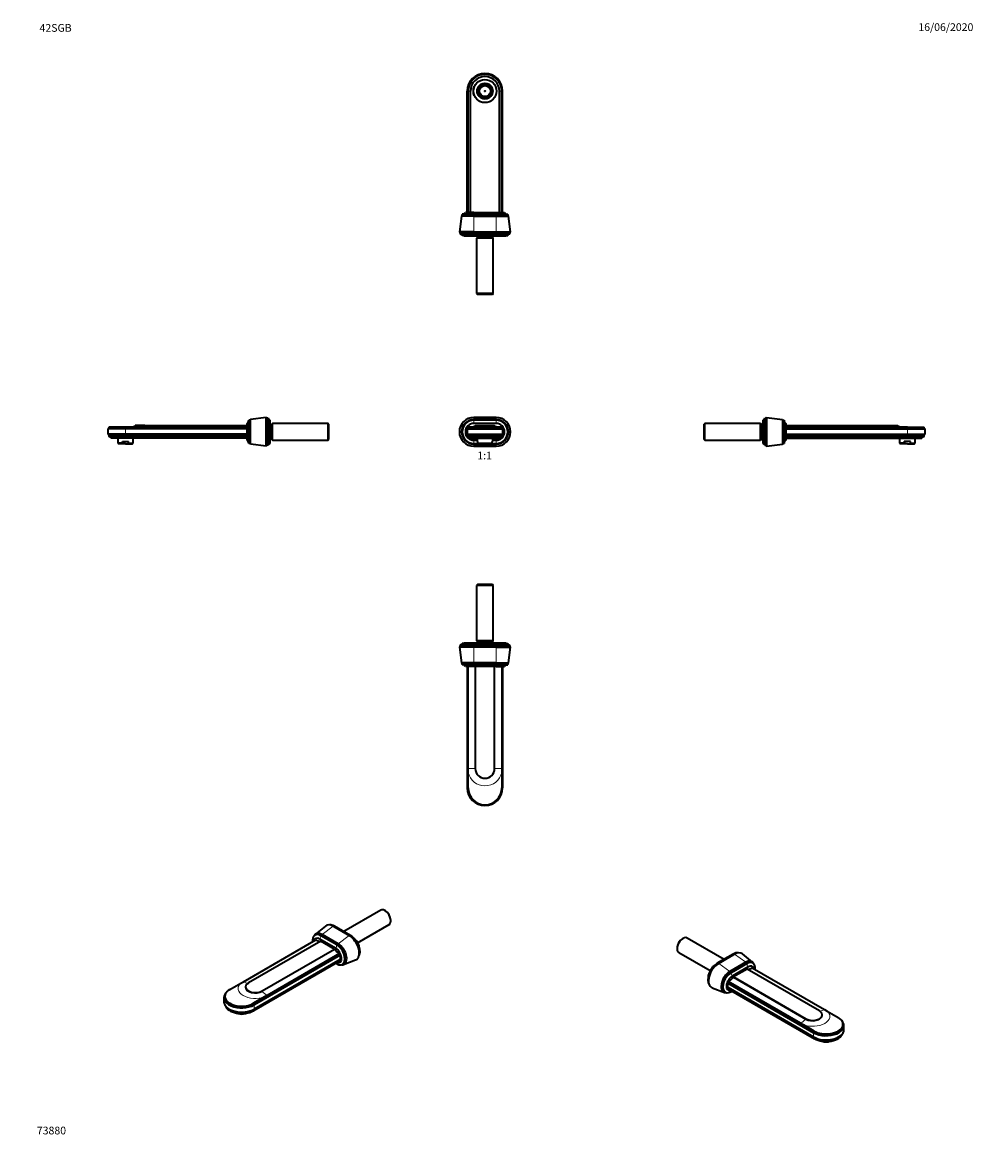
# Model space of a CAD drawing. Units: millimetres. Extents: x 0 to 1478, y 0 to 1758.
import ezdxf
from ezdxf import colors
from ezdxf.entities.mleader import LeaderData, LeaderLine
from ezdxf.enums import TextEntityAlignment as Align
from ezdxf.math import Vec2, Vec3

# ---------------------------------------------------------------- set-up
doc = ezdxf.new("R2010")
doc.units = ezdxf.units.MM
for name, color, linetype in [('DV1_Défaut', 7, 'Continuous'), ('DV2_Défaut', 7, 'Continuous'), ('DV3_Défaut', 7, 'Continuous'), ('DV4_Défaut', 7, 'Continuous'), ('DV5_Défaut', 7, 'Continuous'), ('DV6_Défaut', 7, 'Continuous'), ('DV7_Défaut', 7, 'Continuous'), ('Défaut', 7, 'Continuous')]:
    doc.layers.add(name, color=color, linetype=linetype)
doc.styles.add('SEACAD_ArialB', font='arialbd.ttf')

# ---------------------------------------------------------------- blocks, each defined once
blk = doc.blocks.new('_DOT')
at = {"color": 0}
blk.add_line((0, 0), (-1, 0), dxfattribs=at)
at = {"color": 0, "const_width": 0.333}
blk.add_lwpolyline([(-0.1665, 0, 1), (0.1665, 0, 1)], format="xyb", close=True, dxfattribs=at)
blk = doc.blocks.new('SE')
at = {"layer": 'DV1_Défaut', "color": 7, "linetype": 'Continuous', "lineweight": 18}
for p, q in [((701.2, 1144), (701.2, 1140.7)), ((736.2, 1144), (736.2, 1140.7)), ((701.2, 1140.7), (701.2, 1139.7)), ((701.2, 1139.2), (701.2, 1134.7)), ((736.2, 1139.2), (701.2, 1139.2)), ((736.2, 1140.7), (736.2, 1139.7)), ((736.2, 1139.2), (736.2, 1134.7)), ((701.2, 1104.3), (701.2, 1108.7)), ((736.2, 1104.3), (736.2, 1108.7)), ((701.2, 1104.3), (707.7, 1104.3)), ((701.2, 1102.7), (701.2, 1103.7)), ((701.2, 1099.4), (701.2, 1102.7)), ((729.7, 1104.3), (736.2, 1104.3)), ((736.2, 1102.7), (736.2, 1103.7)), ((736.2, 1099.4), (736.2, 1102.7))]:
    blk.add_line(p, q, dxfattribs=at)
at = {"layer": 'DV1_Défaut', "color": 7, "linetype": 'Continuous', "lineweight": 35}
for p, q in [((736.2, 1144), (701.2, 1144)), ((691.2, 1126.4), (692.6, 1127.5)), ((691.2, 1126.4), (691.2, 1118.3)), ((691.2, 1126.4), (746.2, 1126.4)), ((692.6, 1127.5), (692.6, 1128.7)), ((744.8, 1128.7), (692.6, 1128.7)), ((692.6, 1127.5), (744.8, 1127.5)), ((736.2, 1140.7), (701.2, 1140.7)), ((736.2, 1139.7), (701.2, 1139.7)), ((736.2, 1134.7), (701.2, 1134.7)), ((703.7, 1131.7), (733.7, 1131.7)), ((703.7, 1131.1), (703.7, 1131.7)), ((703.7, 1131.1), (733.7, 1131.1)), ((733.7, 1131.1), (733.7, 1131.7)), ((744.8, 1127.5), (744.8, 1128.7)), ((746.2, 1126.4), (744.8, 1127.5)), ((746.2, 1126.4), (746.2, 1118.3)), ((692.7, 1116.3), (691.2, 1118.3)), ((691.2, 1118.3), (746.2, 1118.3)), ((692.7, 1114.3), (692.7, 1116.3)), ((692.7, 1116.3), (744.7, 1116.3)), ((692.7, 1114.3), (744.7, 1114.3)), ((696.2, 1111.7), (741.2, 1111.7)), ((701.2, 1108.7), (706.7, 1108.7)), ((706.7, 1111.7), (706.7, 1106.9)), ((730.7, 1106.9), (730.7, 1111.7)), ((730.7, 1108.7), (736.2, 1108.7)), ((744.7, 1116.3), (746.2, 1118.3)), ((744.7, 1114.3), (744.7, 1116.3)), ((701.2, 1103.7), (707.7, 1103.7)), ((701.2, 1102.7), (736.2, 1102.7)), ((701.2, 1099.4), (736.2, 1099.4)), ((706.7, 1106.9), (707.7, 1106.9)), ((707.7, 1103.9), (707.7, 1106.9)), ((707.7, 1103.9), (729.7, 1103.9)), ((707.7, 1102.9), (707.7, 1103.9)), ((729.7, 1102.9), (707.7, 1102.9)), ((730.7, 1106.9), (729.7, 1106.9)), ((729.7, 1103.9), (729.7, 1106.9)), ((729.7, 1102.9), (729.7, 1103.9)), ((729.7, 1103.7), (736.2, 1103.7))]:
    blk.add_line(p, q, dxfattribs=at)
for centre, radius, start, end in [((701.2, 1121.7), 22.3, 90, 270), ((736.2, 1121.7), 22.3, 270, 90), ((701.2, 1121.7), 19, 90, 270), ((701.2, 1121.7), 18, 90, 270), ((701.2, 1121.7), 13, 90, 270), ((691.9, 1158.7), 30, 271.2559, 293.0739), ((745.4, 1158.7), 30, 246.9261, 268.7441), ((736.2, 1121.7), 19, 270, 90), ((736.2, 1121.7), 18, 270, 90), ((736.2, 1121.7), 13, 270, 90), ((692.4, 1110.4), 4, 20.3679, 86.418), ((744.9, 1110.4), 4, 93.582, 159.6321)]:
    blk.add_arc(centre, radius, start, end, dxfattribs=at)
at = {"layer": 'DV1_Défaut', "color": 7, "linetype": 'Continuous', "lineweight": 18}
for centre, start, end in [((701.2, 1121.7), 90, 270), ((736.2, 1121.7), 270, 90)]:
    blk.add_arc(centre, 17.4, start, end, dxfattribs=at)
blk = doc.blocks.new('SE1')
at = {"layer": 'DV2_Défaut', "color": 7, "linetype": 'Continuous', "lineweight": 35}
for p, q in [((707.7, 1651.4), (707.7, 1656.2)), ((708.8, 1653.1), (709.3, 1653.1)), ((709.3, 1653.1), (709.4, 1653.1)), ((712.5, 1658.6), (712.3, 1659.1)), ((712.6, 1658.5), (712.5, 1658.6)), ((712.9, 1659.6), (713.2, 1659.1)), ((713.2, 1659.1), (714, 1659.5)), ((713.2, 1659.1), (713.2, 1659.1)), ((714, 1659.5), (714.8, 1660)), ((714.7, 1660), (714.5, 1660.5)), ((714.8, 1660), (714.7, 1660)), ((715.2, 1660.8), (715.5, 1660.3)), ((715.5, 1660.2), (715.5, 1660.3)), ((721.9, 1660.3), (721.8, 1660.2)), ((721.9, 1660.3), (722.1, 1660.8)), ((722.9, 1660.4), (722.6, 1660)), ((722.6, 1660), (722.6, 1659.9)), ((722.6, 1659.9), (723.1, 1659.6)), ((723.1, 1659.6), (724.2, 1659.1)), ((724.2, 1659.1), (724.4, 1659.5)), ((724.2, 1659.1), (724.2, 1659.1)), ((724.7, 1658.5), (724.8, 1658.6)), ((725.1, 1659.1), (724.8, 1658.6)), ((728, 1653.1), (727.9, 1653.1)), ((728, 1653.1), (728.5, 1653.1)), ((729.7, 1651.4), (729.7, 1656.2)), ((691.2, 1462.4), (691.2, 1651.4)), ((692.7, 1462.4), (692.7, 1651.4)), ((696.2, 1462.4), (696.2, 1651.4)), ((707.7, 1651.4), (707.7, 1646.6)), ((709.2, 1652.3), (708.7, 1652.3)), ((708.7, 1650.5), (709.2, 1650.5)), ((709.3, 1649.7), (708.8, 1649.7)), ((709.3, 1652.3), (709.2, 1652.3)), ((709.2, 1650.5), (709.3, 1650.5)), ((709.3, 1651.4), (709.3, 1652.3)), ((709.3, 1650.5), (709.3, 1651.4)), ((709.3, 1649.7), (709.4, 1649.7)), ((712.3, 1643.7), (712.5, 1644.1)), ((712.6, 1644.2), (712.5, 1644.1)), ((713.2, 1643.6), (713, 1643.1)), ((713.3, 1643.7), (713.2, 1643.6)), ((714, 1643.2), (713.3, 1643.7)), ((714.8, 1642.8), (714, 1643.2)), ((714.6, 1642.3), (714.8, 1642.7)), ((714.8, 1642.7), (714.8, 1642.8)), ((715.5, 1642.4), (715.2, 1642)), ((715.5, 1642.4), (715.5, 1642.5)), ((721.8, 1642.5), (721.9, 1642.4)), ((722.1, 1642), (721.9, 1642.4)), ((722.5, 1642.7), (723.6, 1643.4)), ((722.5, 1642.7), (722.5, 1642.7)), ((722.5, 1642.7), (722.8, 1642.3)), ((723.6, 1643.4), (724, 1643.7)), ((724, 1643.7), (724.1, 1643.6)), ((724.4, 1643.2), (724.1, 1643.6)), ((724.7, 1644.2), (724.8, 1644.1)), ((724.8, 1644.1), (725.1, 1643.7)), ((728, 1649.7), (727.9, 1649.7)), ((728, 1652.3), (728.1, 1652.3)), ((728, 1651.4), (728, 1652.3)), ((728, 1650.5), (728, 1651.4)), ((728.1, 1650.5), (728, 1650.5)), ((728.5, 1649.7), (728, 1649.7)), ((728.6, 1652.3), (728.1, 1652.3)), ((728.1, 1650.5), (728.6, 1650.5)), ((729.7, 1651.4), (729.7, 1646.6)), ((741.2, 1462.4), (741.2, 1651.4)), ((744.7, 1462.4), (744.7, 1651.4)), ((746.2, 1462.4), (746.2, 1651.4)), ((701.2, 1459.9), (683.2, 1459.9)), ((683.2, 1459.9), (683.2, 1458.6)), ((701.2, 1462.4), (688.2, 1462.4)), ((701.2, 1462.4), (736.2, 1462.4)), ((701.2, 1459.9), (736.2, 1459.9)), ((736.2, 1462.4), (749.2, 1462.4)), ((736.2, 1459.9), (754.2, 1459.9)), ((754.2, 1458.6), (754.2, 1459.9)), ((682.2, 1457.1), (678.9, 1432.6)), ((683.2, 1458.3), (682.2, 1457.1)), ((701.2, 1457.1), (682.2, 1457.1)), ((701.2, 1458.6), (683.2, 1458.6)), ((701.2, 1458.3), (683.2, 1458.3)), ((689.6, 1458.6), (689.6, 1458.3)), ((701.2, 1458.6), (736.2, 1458.6)), ((701.2, 1458.3), (736.2, 1458.3)), ((701.2, 1457.1), (736.2, 1457.1)), ((736.2, 1458.6), (754.2, 1458.6)), ((736.2, 1458.3), (754.2, 1458.3)), ((736.2, 1457.1), (755.2, 1457.1)), ((747.7, 1458.3), (747.7, 1458.6)), ((755.2, 1457.1), (754.2, 1458.3)), ((758.5, 1432.6), (755.2, 1457.1)), ((701.2, 1432.6), (678.9, 1432.6)), ((678.9, 1432.6), (680.2, 1431.1)), ((701.2, 1431.1), (680.2, 1431.1)), ((680.2, 1431.1), (680.2, 1429.7)), ((701.2, 1431.1), (680.2, 1431.1)), ((701.2, 1429.7), (680.2, 1429.7)), ((701.2, 1427.1), (683.2, 1427.1)), ((686.2, 1426.6), (701.2, 1426.6)), ((701.2, 1432.6), (736.2, 1432.6)), ((736.2, 1431.1), (701.2, 1431.1)), ((701.2, 1431.1), (736.2, 1431.1)), ((736.2, 1429.7), (701.2, 1429.7)), ((736.2, 1427.1), (701.2, 1427.1)), ((701.2, 1426.6), (736.2, 1426.6)), ((708.2, 1425.4), (705.7, 1422.9)), ((708.2, 1426.6), (708.2, 1425.4)), ((729.2, 1425.4), (708.2, 1425.4)), ((729.2, 1425.4), (729.2, 1426.6)), ((731.7, 1422.9), (729.2, 1425.4)), ((736.2, 1432.6), (758.5, 1432.6)), ((736.2, 1431.1), (757.2, 1431.1)), ((736.2, 1431.1), (757.2, 1431.1)), ((736.2, 1429.7), (757.2, 1429.7)), ((736.2, 1427.1), (754.2, 1427.1)), ((736.2, 1426.6), (751.2, 1426.6)), ((757.2, 1431.1), (758.5, 1432.6)), ((757.2, 1429.7), (757.2, 1431.1)), ((731.7, 1422.9), (705.7, 1422.9)), ((705.7, 1422.9), (705.7, 1336.6)), ((731.7, 1336.6), (731.7, 1422.9)), ((731.7, 1336.6), (705.7, 1336.6)), ((705.7, 1336.6), (706.9, 1335.4)), ((730.5, 1335.4), (731.7, 1336.6)), ((730.5, 1335.4), (706.9, 1335.4))]:
    blk.add_line(p, q, dxfattribs=at)
at = {"layer": 'DV2_Défaut', "color": 7, "linetype": 'Continuous', "lineweight": 18}
for p, q in [((692.7, 1651.4), (691.2, 1651.4)), ((696.2, 1651.4), (692.7, 1651.4)), ((741.2, 1651.4), (744.7, 1651.4)), ((744.7, 1651.4), (746.2, 1651.4)), ((701.2, 1459.9), (701.2, 1462.4)), ((701.2, 1458.6), (701.2, 1459.9)), ((736.2, 1459.9), (736.2, 1462.4)), ((736.2, 1458.6), (736.2, 1459.9)), ((701.2, 1457.1), (701.2, 1458.3)), ((701.2, 1432.6), (701.2, 1457.1)), ((701.7, 1458.6), (701.7, 1458.3)), ((735.7, 1458.6), (735.7, 1458.3)), ((736.2, 1457.1), (736.2, 1458.3)), ((736.2, 1432.6), (736.2, 1457.1)), ((701.2, 1431.1), (701.2, 1432.6)), ((701.2, 1429.7), (701.2, 1431.1)), ((701.2, 1427.1), (701.2, 1429.7)), ((701.2, 1427.1), (701.2, 1426.6)), ((736.2, 1431.1), (736.2, 1432.6)), ((736.2, 1429.7), (736.2, 1431.1)), ((736.2, 1427.1), (736.2, 1429.7)), ((736.2, 1427.1), (736.2, 1426.6))]:
    blk.add_line(p, q, dxfattribs=at)
at = {"layer": 'DV2_Défaut', "color": 7, "linetype": 'Continuous', "lineweight": 35}
for radius in [18, 17.9, 12.2, 10.1, 9.38, 8.5, 0.469]:
    blk.add_circle((718.7, 1651.4), radius, dxfattribs=at)
for centre, radius, start, end in [((718.7, 1651.4), 27.5, 0, 180), ((718.7, 1651.4), 26, 0, 180), ((718.7, 1651.4), 22.5, 0, 180), ((718.7, 1651.4), 12, 156.4435, 203.5565), ((718.7, 1651.4), 12, 23.5565, 156.4435), ((718.7, 1651.4), 11, 0, 180), ((718.7, 1651.4), 10, 170.2122, 174.8364), ((718.7, 1651.4), 10, 129.7878, 170.2122), ((718.7, 1651.4), 9.5, 169.6915, 174.5638), ((718.7, 1651.4), 10, 125.0472, 129.7878), ((718.7, 1651.4), 9.5, 125.3202, 130.3085), ((718.7, 1651.4), 10, 114.7039, 125.0472), ((718.7, 1651.4), 10, 110.2122, 114.7039), ((718.7, 1651.4), 9.5, 109.6915, 114.4309), ((718.7, 1651.4), 10, 69.7878, 110.2122), ((718.7, 1651.4), 9.5, 65.2174, 70.3085), ((718.7, 1651.4), 10, 65.0449, 69.7878), ((718.7, 1651.4), 10, 54.712, 65.0449), ((718.7, 1651.4), 9.5, 49.6915, 54.3384), ((718.7, 1651.4), 10, 50.2122, 54.712), ((718.7, 1651.4), 10, 9.7878, 50.2122), ((718.7, 1651.4), 9.5, 5.4362, 10.3085), ((718.7, 1651.4), 10, 5.1636, 9.7878), ((718.7, 1651.4), 12, 336.4435, 23.5565), ((718.7, 1651.4), 11, 180, 0), ((718.7, 1651.4), 12, 203.5565, 336.4435), ((718.7, 1651.4), 10, 174.8364, 185.1636), ((718.7, 1651.4), 10, 185.1636, 189.7878), ((718.7, 1651.4), 10, 189.7878, 230.2122), ((718.7, 1651.4), 9.5, 185.4362, 190.3085), ((718.7, 1651.4), 10, 230.2122, 235.4494), ((718.7, 1651.4), 9.5, 229.6915, 235.2), ((718.7, 1651.4), 10, 235.4494, 245.777), ((718.7, 1651.4), 10, 245.777, 249.7878), ((718.7, 1651.4), 9.5, 246.0727, 250.3085), ((718.7, 1651.4), 10, 249.7878, 290.2122), ((718.7, 1651.4), 9.5, 289.6915, 294.0459), ((718.7, 1651.4), 10, 290.2122, 294.4418), ((718.7, 1651.4), 10, 294.4418, 304.7774), ((718.7, 1651.4), 9.5, 304.928, 310.3085), ((718.7, 1651.4), 10, 304.7774, 309.7878), ((718.7, 1651.4), 10, 309.7878, 350.2122), ((718.7, 1651.4), 9.5, 349.6915, 354.5638), ((718.7, 1651.4), 10, 350.2122, 354.8364), ((718.7, 1651.4), 10, 354.8364, 5.1636), ((683.7, 1465.1), 5.2, 270, 328.7193), ((753.6, 1465.1), 5.2, 211.2807, 270), ((677.3, 1423.3), 7, 32.6126, 65.5586), ((686.2, 1427.6), 1, 210, 270), ((751.2, 1427.6), 1, 270, 330), ((760.1, 1423.3), 7, 114.4414, 147.3874)]:
    blk.add_arc(centre, radius, start, end, dxfattribs=at)
blk = doc.blocks.new('SE2')
at = {"layer": 'DV3_Défaut', "color": 7, "linetype": 'Continuous', "lineweight": 35}
for p, q in [((706.9, 884.1), (705.7, 882.9)), ((731.7, 882.9), (705.7, 882.9)), ((705.7, 882.9), (705.7, 796.6)), ((730.5, 884.1), (706.9, 884.1)), ((731.7, 882.9), (730.5, 884.1)), ((731.7, 796.6), (731.7, 882.9)), ((701.2, 792.4), (683.2, 792.4)), ((701.2, 792.9), (686.2, 792.9)), ((736.2, 792.9), (701.2, 792.9)), ((736.2, 792.4), (701.2, 792.4)), ((731.7, 796.6), (705.7, 796.6)), ((705.7, 796.6), (708.2, 794.1)), ((729.2, 794.1), (708.2, 794.1)), ((708.2, 794.1), (708.2, 792.9)), ((729.2, 794.1), (731.7, 796.6)), ((729.2, 792.9), (729.2, 794.1)), ((751.2, 792.9), (736.2, 792.9)), ((736.2, 792.4), (754.2, 792.4)), ((680.2, 788.4), (678.9, 786.9)), ((701.2, 786.9), (678.9, 786.9)), ((678.9, 786.9), (682.2, 762.4)), ((701.2, 789.8), (680.2, 789.8)), ((680.2, 789.8), (680.2, 788.4)), ((701.2, 788.4), (680.2, 788.4)), ((701.2, 788.4), (680.2, 788.4)), ((736.2, 789.8), (701.2, 789.8)), ((701.2, 788.4), (736.2, 788.4)), ((736.2, 788.4), (701.2, 788.4)), ((736.2, 786.9), (701.2, 786.9)), ((736.2, 789.8), (757.2, 789.8)), ((736.2, 788.4), (757.2, 788.4)), ((736.2, 788.4), (757.2, 788.4)), ((736.2, 786.9), (758.5, 786.9)), ((755.2, 762.4), (758.5, 786.9)), ((757.2, 788.4), (757.2, 789.8)), ((758.5, 786.9), (757.2, 788.4)), ((701.2, 762.4), (682.2, 762.4)), ((682.2, 762.4), (683.2, 761.2)), ((701.2, 761.2), (683.2, 761.2)), ((701.2, 760.9), (683.2, 760.9)), ((683.2, 760.9), (683.2, 759.6)), ((701.2, 759.6), (683.2, 759.6)), ((701.2, 757.1), (688.2, 757.1)), ((689.6, 761.2), (689.6, 760.9)), ((691.2, 757.1), (691.2, 568.1)), ((692.6, 598.1), (692.6, 757.1)), ((736.2, 762.4), (701.2, 762.4)), ((736.2, 761.2), (701.2, 761.2)), ((736.2, 760.9), (701.2, 760.9)), ((736.2, 759.6), (701.2, 759.6)), ((736.2, 757.1), (701.2, 757.1)), ((703.7, 757.1), (703.7, 598.1)), ((733.7, 598.1), (733.7, 757.1)), ((736.2, 762.4), (755.2, 762.4)), ((736.2, 761.2), (754.2, 761.2)), ((736.2, 760.9), (754.2, 760.9)), ((736.2, 759.6), (754.2, 759.6)), ((736.2, 757.1), (749.2, 757.1)), ((744.8, 757.1), (744.8, 598.1)), ((746.2, 757.1), (746.2, 568.1)), ((747.7, 760.9), (747.7, 761.2)), ((754.2, 761.2), (755.2, 762.4)), ((754.2, 759.6), (754.2, 760.9)), ((692.6, 592.2), (692.6, 598.1)), ((744.8, 598.1), (744.8, 592.2)), ((692.6, 568.1), (692.6, 592.2)), ((744.8, 592.2), (744.8, 568.1))]:
    blk.add_line(p, q, dxfattribs=at)
at = {"layer": 'DV3_Défaut', "color": 7, "linetype": 'Continuous', "lineweight": 18}
for p, q in [((701.2, 792.9), (701.2, 792.4)), ((701.2, 792.4), (701.2, 789.8)), ((736.2, 792.9), (736.2, 792.4)), ((736.2, 792.4), (736.2, 789.8)), ((701.2, 789.8), (701.2, 788.4)), ((701.2, 788.4), (701.2, 786.9)), ((701.2, 786.9), (701.2, 762.4)), ((736.2, 789.8), (736.2, 788.4)), ((736.2, 788.4), (736.2, 786.9)), ((736.2, 786.9), (736.2, 762.4)), ((701.2, 762.4), (701.2, 761.2)), ((701.2, 760.9), (701.2, 759.6)), ((701.2, 759.6), (701.2, 757.1)), ((701.7, 760.9), (701.7, 761.2)), ((735.7, 760.9), (735.7, 761.2)), ((736.2, 762.4), (736.2, 761.2)), ((736.2, 760.9), (736.2, 759.6)), ((736.2, 759.6), (736.2, 757.1)), ((692.6, 598.1), (703.7, 598.1)), ((744.8, 598.1), (733.7, 598.1)), ((691.2, 568.1), (692.6, 568.1)), ((746.2, 568.1), (744.8, 568.1))]:
    blk.add_line(p, q, dxfattribs=at)
at = {"layer": 'DV3_Défaut', "color": 7, "linetype": 'Continuous', "lineweight": 35}
for centre, radius, start, end in [((677.3, 796.2), 7, 294.4414, 327.3874), ((686.2, 791.9), 1, 90, 150), ((751.2, 791.9), 1, 30, 90), ((760.1, 796.2), 7, 212.6126, 245.5586), ((683.7, 754.4), 5.2, 31.2807, 90), ((753.6, 754.4), 5.2, 90, 148.7193), ((718.7, 598.1), 15, 180, 0), ((718.7, 568.1), 27.5, 180, 0), ((718.7, 568.1), 26.1, 180, 0)]:
    blk.add_arc(centre, radius, start, end, dxfattribs=at)
at = {"layer": 'DV3_Défaut', "color": 7, "linetype": 'Continuous', "lineweight": 18}
blk.add_arc((718.7, 598.1), 26.8, 192.7284, 347.2716, dxfattribs=at)
blk = doc.blocks.new('SE3')
at = {"layer": 'DV4_Défaut', "color": 7, "linetype": 'Continuous', "lineweight": 35}
for p, q in [((1153.6, 1100.7), (1153.6, 1142.7)), ((1153.6, 1142.7), (1155, 1142.7)), ((1155, 1142.7), (1156.5, 1144)), ((1155, 1100.7), (1155, 1142.7)), ((1155, 1142.7), (1155, 1100.7)), ((1156.5, 1144), (1156.5, 1099.4)), ((1156.5, 1144), (1181, 1140.7)), ((1060.5, 1134.7), (1059.3, 1133.5)), ((1059.3, 1109.9), (1059.3, 1133.5)), ((1060.5, 1108.7), (1060.5, 1134.7)), ((1146.8, 1134.7), (1060.5, 1134.7)), ((1146.8, 1108.7), (1146.8, 1134.7)), ((1149.3, 1132.2), (1146.8, 1134.7)), ((1149.3, 1111.2), (1149.3, 1132.2)), ((1150.5, 1132.2), (1149.3, 1132.2)), ((1150.5, 1136.7), (1150.5, 1106.7)), ((1151, 1103.7), (1151, 1139.7)), ((1181, 1140.7), (1181, 1102.7)), ((1181, 1140.7), (1182.2, 1139.7)), ((1182.2, 1139.7), (1182.2, 1103.7)), ((1182.5, 1133.8), (1182.2, 1133.8)), ((1182.5, 1139.7), (1182.5, 1103.7)), ((1182.5, 1139.7), (1183.8, 1139.7)), ((1183.8, 1139.7), (1183.8, 1103.7)), ((1186.3, 1134.7), (1186.3, 1108.7)), ((1186.3, 1131.7), (1345.3, 1131.7)), ((1186.3, 1131.1), (1345.3, 1131.1)), ((1345.3, 1128.8), (1186.3, 1128.8)), ((1186.3, 1127.5), (1375.3, 1127.5)), ((1186.3, 1126.4), (1375.3, 1126.4)), ((1345.3, 1131.7), (1360.3, 1131.7)), ((1345.3, 1131.1), (1360.3, 1131.1)), ((1375.3, 1128.7), (1351.2, 1128.7)), ((1360.3, 1131.1), (1360.3, 1131.7)), ((1375.3, 1128.7), (1401.4, 1128.7)), ((1375.3, 1127.5), (1401.4, 1127.5)), ((1375.3, 1126.4), (1402.8, 1126.4)), ((1401.4, 1127.5), (1401.4, 1128.7)), ((1402.8, 1126.4), (1401.4, 1127.5)), ((1402.8, 1118.3), (1402.8, 1126.4)), ((1059.3, 1109.9), (1060.5, 1108.7)), ((1060.5, 1108.7), (1146.8, 1108.7)), ((1146.8, 1108.7), (1149.3, 1111.2)), ((1149.3, 1111.2), (1150.5, 1111.2)), ((1182.5, 1109.7), (1182.2, 1109.7)), ((1186.3, 1118.3), (1375.3, 1118.3)), ((1186.3, 1116.3), (1375.3, 1116.3)), ((1186.3, 1114.3), (1375.3, 1114.3)), ((1186.3, 1111.7), (1375.3, 1111.7)), ((1363.3, 1111.7), (1363.3, 1103.9)), ((1375.3, 1118.3), (1402.8, 1118.3)), ((1375.3, 1116.3), (1401.3, 1116.3)), ((1375.3, 1114.3), (1401.3, 1114.3)), ((1375.3, 1111.7), (1397.8, 1111.7)), ((1387.3, 1103.9), (1387.3, 1111.7)), ((1401.3, 1116.3), (1402.8, 1118.3)), ((1401.3, 1114.3), (1401.3, 1116.3)), ((1153.6, 1100.7), (1155, 1100.7)), ((1155, 1100.7), (1156.5, 1099.4)), ((1156.5, 1099.4), (1181, 1102.7)), ((1181, 1102.7), (1182.2, 1103.7)), ((1182.5, 1103.7), (1183.8, 1103.7)), ((1370.5, 1103.9), (1363.3, 1103.9)), ((1363.3, 1103.9), (1364.3, 1102.9)), ((1375.3, 1102.9), (1364.3, 1102.9)), ((1380.1, 1106.9), (1370.5, 1106.9)), ((1370.5, 1103.9), (1370.5, 1106.9)), ((1375.3, 1102.9), (1386.3, 1102.9)), ((1380.1, 1103.9), (1380.1, 1106.9)), ((1380.1, 1103.9), (1387.3, 1103.9)), ((1386.3, 1102.9), (1387.3, 1103.9))]:
    blk.add_line(p, q, dxfattribs=at)
at = {"layer": 'DV4_Défaut', "color": 7, "linetype": 'Continuous', "lineweight": 18}
for p, q in [((1345.3, 1131.1), (1345.3, 1131.7)), ((1345.3, 1128.8), (1345.3, 1131.1)), ((1375.3, 1127.5), (1375.3, 1128.7)), ((1375.3, 1126.4), (1375.3, 1127.5)), ((1375.3, 1126.4), (1375.3, 1118.3)), ((1375.3, 1116.3), (1375.3, 1118.3)), ((1375.3, 1114.3), (1375.3, 1116.3)), ((1375.3, 1111.7), (1375.3, 1114.3))]:
    blk.add_line(p, q, dxfattribs=at)
at = {"layer": 'DV4_Défaut', "color": 7, "linetype": 'Continuous', "lineweight": 35}
for centre, radius, start, end in [((1147.2, 1145.6), 7, 302.6126, 335.5586), ((1151.5, 1136.7), 1, 120, 180), ((1189, 1139.2), 5.2, 180, 238.7193), ((1372.1, 1158.7), 30, 246.9261, 270), ((1189, 1104.3), 5.2, 121.2807, 180), ((1401.6, 1110.4), 4, 93.582, 159.6321), ((1151.5, 1106.7), 1, 180, 240), ((1147.2, 1097.8), 7, 24.4414, 57.3874)]:
    blk.add_arc(centre, radius, start, end, dxfattribs=at)
blk.add_open_spline([(1351.2, 1128.7), (1349.2, 1128.7), (1347.3, 1128.8), (1345.3, 1128.8)], degree=3, dxfattribs=at)
for points, knots in [([(1375.3, 1102.9), (1374.5, 1102.9), (1373.7, 1103), (1372.5, 1103.3), (1372.1, 1103.4), (1371.3, 1103.7), (1370.9, 1103.8), (1370.5, 1103.9)], [0, 0, 0, 0, 0.5, 0.5, 0.75, 0.75, 1, 1, 1, 1]), ([(1375.3, 1102.9), (1375.7, 1102.9), (1376.1, 1103), (1377, 1103.1), (1377.4, 1103.1), (1378.6, 1103.4), (1379.3, 1103.6), (1380.1, 1103.9)], [0, 0, 0, 0, 0.25, 0.25, 0.5, 0.5, 1, 1, 1, 1])]:
    blk.add_open_spline(points, degree=3, knots=knots, dxfattribs=at)
blk = doc.blocks.new('SE4')
at = {"layer": 'DV5_Défaut', "color": 7, "linetype": 'Continuous', "lineweight": 35}
for p, q in [((556.6, 378.1), (499.1, 344.9)), ((563.9, 377), (563.1, 377.5)), ((470.7, 353.4), (455.1, 340.6)), ((482, 353.5), (480.9, 354)), ((507.6, 338.7), (482.8, 353)), ((483.9, 352.5), (508.6, 338.3)), ((508.6, 338.3), (483.9, 352.5)), ((509.6, 338.8), (484.9, 353.1)), ((520.8, 327.4), (569.6, 355.6)), ((572.3, 361.5), (572.3, 362.5)), ((455.4, 339.8), (454.5, 339.2)), ((488.3, 324.1), (463.5, 338.3)), ((489.2, 324.6), (464.4, 338.9)), ((489.4, 324.7), (464.7, 339)), ((490.3, 326), (465.5, 340.3)), ((343.2, 266.9), (455.7, 331.9)), ((463.5, 329.8), (351.1, 264.9)), ((372.3, 252.6), (484.7, 317.5)), ((484.7, 317), (372.3, 252.1)), ((486.5, 319), (461.8, 333.2)), ((484.7, 317.5), (463.5, 329.8)), ((484.7, 317), (484.7, 317.5)), ((492.6, 309.6), (358.9, 232.4)), ((492.5, 300.5), (358.9, 223.3)), ((493.6, 308.1), (359.9, 230.9)), ((493.6, 301.5), (359.9, 224.3)), ((492.6, 310.5), (380.2, 245.6)), ((492.5, 300.5), (493.6, 301.5)), ((492.5, 298.8), (492.5, 300.5)), ((492.6, 309.6), (492.6, 310.5)), ((493.6, 308.1), (492.6, 309.6)), ((493.6, 308.1), (493.6, 301.5)), ((498.8, 293.6), (517.6, 300.7)), ((523.2, 309.2), (523.4, 310.5)), ((492.5, 298.8), (358.9, 221.7)), ((486.8, 295.5), (488.3, 294.7)), ((497.3, 293.8), (498.2, 294.3)), ((322, 254.7), (339.1, 264.5)), ((346.7, 258.7), (346.7, 258.2)), ((313, 242.2), (313, 235.5)), ((314.4, 244), (314.4, 243.1)), ((376, 243.2), (358.9, 233.4)), ((380.2, 245.6), (376, 243.2)), ((317.2, 227.1), (318.4, 226)), ((344.9, 217.3), (344.9, 217.4))]:
    blk.add_line(p, q, dxfattribs=at)
at = {"layer": 'DV5_Défaut', "color": 7, "linetype": 'Continuous', "lineweight": 18}
for p, q in [((482.8, 353), (465.5, 340.3)), ((483.9, 352.5), (482.8, 353)), ((484.9, 353.1), (483.9, 352.5)), ((464.4, 338.9), (463.5, 338.3)), ((488.3, 323.6), (463.5, 337.9)), ((465.5, 340.3), (464.7, 339)), ((507.6, 338.7), (490.3, 326)), ((508.6, 338.3), (507.6, 338.7)), ((509.6, 338.8), (508.6, 338.3)), ((489.2, 324.6), (488.3, 324.1)), ((490.3, 326), (489.4, 324.7)), ((487.2, 295.7), (488.3, 295.1)), ((372.3, 252.1), (372.3, 252.6)), ((358.9, 232.4), (358.9, 233.4)), ((359.9, 230.9), (358.9, 232.4)), ((359.9, 230.9), (359.9, 224.3)), ((358.9, 223.3), (359.9, 224.3)), ((358.9, 221.7), (358.9, 223.3))]:
    blk.add_line(p, q, dxfattribs=at)
at = {"layer": 'DV5_Défaut', "color": 7, "linetype": 'Continuous', "lineweight": 35}
blk.add_arc((343.9, 226), 8.69, 276.7146, 286.5695, dxfattribs=at)
for centre, major_axis, start_param, end_param in [((563.1, 366.8), (6.5, -11.3), 0, 3.141593), ((563.9, 367.3), (5.9, -10.2), 0.785398, 2.356194), ((482.8, 334.8), (11.2, -19.3), 2.356194, 3.23698), ((484.9, 336), (10.5, -18.2), 2.356194, 2.910396), ((483.9, 335.4), (10.5, -18.2), -3.926991, -3.801224), ((483.9, 335.4), (10.5, -18.2), -3.926991, -3.801224), ((463.5, 323.6), (9, -15.6), 2.356194, 4.052399), ((461.8, 322.6), (6.5, -11.3), 2.356194, 3.69845), ((465.5, 324.8), (9.5, -16.5), 2.356194, 3.499268), ((464.4, 324.2), (9, -15.6), 2.356194, 3.141593), ((464.7, 324.3), (9, -15.6), 2.356194, 3.153378), ((507.6, 320.5), (-11.1, 19.3), 3.046205, 5.497787), ((508.6, 321.1), (-10.5, 18.2), 3.801224, 5.497787), ((508.6, 321.1), (-10.5, 18.2), 3.801224, 5.497787), ((509.6, 321.7), (-10.5, 18.2), 3.372789, 5.497787), ((511.5, 322.7), (-9, 15.6), 4.039053, 5.385725), ((455.2, 356.6), (15, -26), 5.519707, 5.864254), ((493.1, 334.8), (15, -26), 5.095071, 5.475867), ((486.5, 308.3), (-6.5, 11.3), 2.61564, 5.497787), ((488.3, 309.4), (-9, 15.6), 2.356194, 5.497787), ((489.2, 309.9), (-9, 15.6), 3.141593, 5.497787), ((489.4, 310), (-9, 15.6), 3.129807, 5.497787), ((490.3, 310.5), (-9.5, 16.5), 2.783917, 5.497787), ((361.7, 258.7), (15, 0), 2.356194, 5.497787), ((340.5, 242.2), (27.5, 0), 2.642537, 5.497787), ((340.5, 244), (26.1, 0), 2.356194, 5.497787), ((361.7, 258.2), (15, 0), 3.141593, 5.497787), ((340.5, 235.5), (27.5, 0), 3.141593, 5.497787), ((340.5, 243.1), (26.1, 0), 3.141593, 5.497787), ((340.5, 232.3), (26, 0), 3.306366, 5.497787), ((340.5, 233.9), (26, 0), 3.700583, 5.497787), ((340.5, 230.2), (22.5, 0), 4.376747, 5.048031), ((340.5, 223), (11, 0), 4.141473, 5.283305), ((340.5, 223.8), (12, 0), 4.281753, 5.086649)]:
    blk.add_ellipse(centre, major_axis=major_axis, ratio=0.57735, start_param=start_param, end_param=end_param, dxfattribs=at)
at = {"layer": 'DV5_Défaut', "color": 7, "linetype": 'Continuous', "lineweight": 18}
for centre, major_axis, start_param, end_param in [((463.5, 323.6), (8.7, -15.1), 2.356194, 4.027422), ((459.9, 335.8), (2.6, 4.5), 4.472941, 5.497787), ((484.6, 321.5), (2.6, 4.5), 4.472941, 5.497787), ((488.3, 309.4), (-8.7, 15.1), 2.356194, 5.497787), ((484.6, 293), (-2.6, -4.5), 2.356194, 2.657683), ((361.7, 256.3), (26.8, 0), 2.578346, 5.275635), ((342.8, 291.7), (15, -26), 5.519707, 5.866144), ((380.6, 269.9), (15, -26), 5.095071, 5.475867)]:
    blk.add_ellipse(centre, major_axis=major_axis, ratio=0.57735, start_param=start_param, end_param=end_param, dxfattribs=at)
at = {"layer": 'DV5_Défaut', "color": 7, "linetype": 'Continuous', "lineweight": 35}
blk.add_open_spline([(339.1, 264.5), (340.5, 265.3), (341.9, 266.1), (343.2, 266.9)], degree=3, dxfattribs=at)
blk = doc.blocks.new('SE5')
at = {"layer": 'DV6_Défaut', "color": 7, "linetype": 'Continuous', "lineweight": 35}
for p, q in [((1026.5, 334.1), (1025.6, 333.6)), ((1090.5, 301.6), (1033, 334.8)), ((1017.3, 319.2), (1017.3, 318.2)), ((1020, 312.3), (1068.8, 284.1)), ((1104.7, 309.8), (1079.9, 295.5)), ((1080.9, 294.9), (1105.7, 309.2)), ((1105.7, 309.2), (1080.9, 294.9)), ((1106.7, 309.7), (1082, 295.4)), ((1108.7, 310.7), (1107.5, 310.2)), ((1134.4, 297.3), (1118.9, 310.1)), ((1124.1, 297), (1099.3, 282.7)), ((1124.9, 295.7), (1100.2, 281.4)), ((1125.1, 295.6), (1100.4, 281.3)), ((1126.1, 295), (1101.3, 280.7)), ((1127.8, 289.9), (1103.1, 275.6)), ((1126.1, 286.4), (1104.8, 274.2)), ((1238.5, 221.5), (1126.1, 286.4)), ((1133.9, 288.5), (1246.3, 223.6)), ((1135.1, 295.9), (1134.1, 296.4)), ((1066.2, 267.1), (1066.4, 265.9)), ((1097, 266.2), (1096, 264.8)), ((1096, 264.8), (1229.6, 187.6)), ((1096, 258.2), (1096, 264.8)), ((1209.4, 202.3), (1097, 267.2)), ((1097, 267.2), (1097, 266.2)), ((1097, 266.2), (1230.6, 189.1)), ((1104.8, 274.2), (1217.3, 209.3)), ((1104.8, 274.2), (1104.8, 273.7)), ((1104.8, 273.7), (1217.3, 208.8)), ((1072, 257.3), (1090.8, 250.3)), ((1091.4, 251), (1092.3, 250.4)), ((1096, 258.2), (1229.6, 181)), ((1096, 258.2), (1097.1, 257.1)), ((1097.1, 257.1), (1230.7, 180)), ((1097.1, 257.1), (1097.1, 255.5)), ((1097.1, 255.5), (1230.7, 178.3)), ((1101.3, 251.3), (1102.8, 252.2)), ((1242.9, 214.9), (1242.9, 215.4)), ((1246.3, 223.6), (1250.5, 221.2)), ((1250.5, 221.2), (1267.5, 211.4)), ((1230.6, 190.1), (1213.6, 199.9)), ((1275.2, 199.7), (1275.2, 200.7)), ((1276.6, 192.2), (1276.6, 198.8)), ((1271.1, 182.6), (1272.4, 183.8)), ((1244.7, 174), (1244.7, 174.1))]:
    blk.add_line(p, q, dxfattribs=at)
at = {"layer": 'DV6_Défaut', "color": 7, "linetype": 'Continuous', "lineweight": 18}
for p, q in [((1104.7, 309.8), (1105.7, 309.2)), ((1105.7, 309.2), (1106.7, 309.7)), ((1106.7, 309.7), (1124.1, 297)), ((1079.9, 295.5), (1080.9, 294.9)), ((1080.9, 294.9), (1082, 295.4)), ((1082, 295.4), (1099.3, 282.7)), ((1099.3, 282.7), (1100.2, 281.4)), ((1100.4, 281.3), (1101.3, 280.7)), ((1126.1, 294.6), (1101.3, 280.3)), ((1124.1, 297), (1124.9, 295.7)), ((1125.1, 295.6), (1126.1, 295)), ((1101.3, 251.8), (1102.4, 252.4)), ((1217.3, 208.8), (1217.3, 209.3)), ((1229.6, 187.6), (1230.6, 189.1)), ((1229.6, 187.6), (1229.6, 181)), ((1230.7, 180), (1229.6, 181)), ((1230.6, 189.1), (1230.6, 190.1)), ((1230.7, 178.3), (1230.7, 180))]:
    blk.add_line(p, q, dxfattribs=at)
at = {"layer": 'DV6_Défaut', "color": 7, "linetype": 'Continuous', "lineweight": 35}
blk.add_arc((1245.7, 182.6), 8.69, 255.0386, 263.2854, dxfattribs=at)
for centre, major_axis, start_param, end_param in [((1026.5, 323.5), (6.5, 11.3), 0, 3.141593), ((1025.6, 324), (5.9, 10.2), 0.785398, 2.356194), ((1104.7, 292.7), (-10.5, -18.2), 3.372789, 3.926991), ((1105.7, 292.1), (-10.5, -18.2), 3.801224, 3.926991), ((1105.7, 292.1), (-10.5, -18.2), 3.801224, 3.926991), ((1106.7, 291.5), (-11.2, -19.3), 3.046205, 3.926991), ((1124.1, 281.5), (-9.5, -16.5), 2.783917, 3.926991), ((1079.9, 278.4), (10.5, 18.2), 0.785398, 2.910396), ((1082, 277.2), (11.2, 19.3), 0.785398, 3.23698), ((1078.1, 279.4), (9, 15.6), 0.897461, 2.244132), ((1080.9, 277.8), (10.5, 18.2), 0.785398, 2.481961), ((1080.9, 277.8), (10.5, 18.2), 0.785398, 2.481961), ((1099.3, 267.2), (9.5, 16.5), 0.785398, 3.499268), ((1100.2, 266.7), (9, 15.6), 0.785398, 3.153378), ((1100.4, 266.6), (9, 15.6), 0.785398, 3.141593), ((1124.9, 281), (-9, -15.6), 3.129807, 3.926991), ((1125.1, 280.9), (-9, -15.6), 3.141593, 3.926991), ((1126.1, 280.3), (-9, -15.6), 2.230786, 3.926991), ((1134.4, 313.3), (-15, -26), 0.418931, 0.763478), ((1127.8, 279.3), (-6.5, -11.3), 2.584735, 3.926991), ((1101.3, 266), (9, 15.6), 0.785398, 3.926991), ((1103.1, 265), (6.5, 11.3), 0.785398, 3.667545), ((1096.5, 291.4), (-15, -26), 0.807318, 1.188114), ((1227.9, 215.4), (-15, 0), 0.785398, 3.926991), ((1227.9, 214.9), (-15, 0), 0.785398, 3.141593), ((1249.1, 200.7), (-26.1, 0), 0.785398, 3.926991), ((1249.1, 198.8), (-27.5, 0), 0.785398, 3.640648), ((1249.1, 199.7), (-26.1, 0), 0.785398, 3.141593), ((1249.1, 192.2), (-27.5, 0), 0.785398, 3.141593), ((1249.1, 189), (-26, 0), 0.785398, 2.97682), ((1249.1, 190.6), (-26, 0), 0.785398, 2.582603), ((1249.1, 186.8), (-22.5, 0), 1.235154, 1.906438), ((1249.1, 179.7), (-11, 0), 0.99988, 2.141712), ((1249.1, 180.5), (-12, 0), 1.196536, 2.001432)]:
    blk.add_ellipse(centre, major_axis=major_axis, ratio=0.57735, start_param=start_param, end_param=end_param, dxfattribs=at)
at = {"layer": 'DV6_Défaut', "color": 7, "linetype": 'Continuous', "lineweight": 18}
for centre, major_axis, start_param, end_param in [((1126.1, 280.3), (-8.7, -15.1), 2.255763, 3.926991), ((1129.7, 292.4), (-2.6, 4.5), 0.785398, 1.810244), ((1101.3, 266), (8.7, 15.1), 0.785398, 3.926991), ((1105, 278.2), (-2.6, 4.5), 0.785398, 1.810244), ((1105, 249.7), (2.6, -4.5), 3.625502, 3.926991), ((1227.9, 213), (-26.8, 0), 1.00755, 3.704839), ((1246.8, 248.4), (-15, -26), 0.417041, 0.763478), ((1209, 226.5), (-15, -26), 0.807318, 1.188114)]:
    blk.add_ellipse(centre, major_axis=major_axis, ratio=0.57735, start_param=start_param, end_param=end_param, dxfattribs=at)
at = {"layer": 'DV6_Défaut', "color": 7, "linetype": 'Continuous', "lineweight": 35}
blk.add_open_spline([(1213.6, 199.9), (1212.2, 200.7), (1210.8, 201.5), (1209.4, 202.3)], degree=3, dxfattribs=at)
blk = doc.blocks.new('SE6')
at = {"layer": 'DV7_Défaut', "color": 7, "linetype": 'Continuous', "lineweight": 35}
for p, q in [((378.8, 1144), (354.3, 1140.7)), ((380.3, 1142.7), (378.8, 1144)), ((378.8, 1099.4), (378.8, 1144)), ((380.3, 1142.7), (380.3, 1100.7)), ((381.7, 1142.7), (380.3, 1142.7)), ((380.3, 1100.7), (380.3, 1142.7)), ((381.7, 1142.7), (381.7, 1100.7)), ((133.9, 1127.5), (132.5, 1126.4)), ((160, 1126.4), (132.5, 1126.4)), ((132.5, 1126.4), (132.5, 1118.3)), ((160, 1128.7), (133.9, 1128.7)), ((133.9, 1128.7), (133.9, 1127.5)), ((160, 1127.5), (133.9, 1127.5)), ((184.1, 1128.7), (160, 1128.7)), ((349, 1127.5), (160, 1127.5)), ((349, 1126.4), (160, 1126.4)), ((190, 1131.7), (175, 1131.7)), ((175, 1131.7), (175, 1131.1)), ((190, 1131.1), (175, 1131.1)), ((190, 1128.8), (184.1, 1128.7)), ((190, 1131.7), (349, 1131.7)), ((349, 1131.1), (190, 1131.1)), ((349, 1128.8), (190, 1128.8)), ((349, 1108.7), (349, 1134.7)), ((351.5, 1103.7), (351.5, 1139.7)), ((352.8, 1139.7), (351.5, 1139.7)), ((352.8, 1103.7), (352.8, 1139.7)), ((352.8, 1133.8), (353.1, 1133.8)), ((354.3, 1140.7), (353.1, 1139.7)), ((353.1, 1103.7), (353.1, 1139.7)), ((354.3, 1102.7), (354.3, 1140.7)), ((384.3, 1139.7), (384.3, 1103.7)), ((384.8, 1106.7), (384.8, 1136.7)), ((386, 1132.2), (384.8, 1132.2)), ((388.5, 1134.7), (386, 1132.2)), ((386, 1111.2), (386, 1132.2)), ((388.5, 1108.7), (388.5, 1134.7)), ((474.8, 1134.7), (388.5, 1134.7)), ((474.8, 1108.7), (474.8, 1134.7)), ((476, 1133.5), (474.8, 1134.7)), ((476, 1109.9), (476, 1133.5)), ((160, 1118.3), (132.5, 1118.3)), ((132.5, 1118.3), (134, 1116.3)), ((160, 1116.3), (134, 1116.3)), ((134, 1116.3), (134, 1114.3)), ((160, 1114.3), (134, 1114.3)), ((160, 1111.7), (137.5, 1111.7)), ((148, 1111.7), (148, 1103.9)), ((349, 1118.3), (160, 1118.3)), ((349, 1116.3), (160, 1116.3)), ((349, 1114.3), (160, 1114.3)), ((349, 1111.7), (160, 1111.7)), ((172, 1103.9), (172, 1111.7)), ((352.8, 1109.7), (353.1, 1109.7)), ((384.8, 1111.2), (386, 1111.2)), ((386, 1111.2), (388.5, 1108.7)), ((388.5, 1108.7), (474.8, 1108.7)), ((474.8, 1108.7), (476, 1109.9)), ((155.2, 1103.9), (148, 1103.9)), ((148, 1103.9), (149, 1102.9)), ((160, 1102.9), (149, 1102.9)), ((155.2, 1106.9), (164.8, 1106.9)), ((155.2, 1103.9), (155.2, 1106.9)), ((160, 1102.9), (171, 1102.9)), ((164.8, 1103.9), (164.8, 1106.9)), ((164.8, 1103.9), (172, 1103.9)), ((171, 1102.9), (172, 1103.9)), ((352.8, 1103.7), (351.5, 1103.7)), ((354.3, 1102.7), (353.1, 1103.7)), ((378.8, 1099.4), (354.3, 1102.7)), ((380.3, 1100.7), (378.8, 1099.4)), ((381.7, 1100.7), (380.3, 1100.7))]:
    blk.add_line(p, q, dxfattribs=at)
at = {"layer": 'DV7_Défaut', "color": 7, "linetype": 'Continuous', "lineweight": 18}
for p, q in [((160, 1127.5), (160, 1128.7)), ((160, 1126.4), (160, 1127.5)), ((160, 1126.4), (160, 1118.3)), ((190, 1131.1), (190, 1131.7)), ((190, 1128.8), (190, 1131.1)), ((160, 1116.3), (160, 1118.3)), ((160, 1114.3), (160, 1116.3)), ((160, 1111.7), (160, 1114.3))]:
    blk.add_line(p, q, dxfattribs=at)
at = {"layer": 'DV7_Défaut', "color": 7, "linetype": 'Continuous', "lineweight": 35}
for centre, radius, start, end in [((388.1, 1145.6), 7, 204.4414, 237.3874), ((163.2, 1158.7), 30, 270, 293.0739), ((346.3, 1139.2), 5.2, 301.2807, 0), ((383.8, 1136.7), 1, 0, 60), ((133.7, 1110.4), 4, 20.3679, 86.418), ((346.3, 1104.3), 5.2, 0, 58.7193), ((388.1, 1097.8), 7, 122.6126, 155.5586), ((383.8, 1106.7), 1, 300, 0)]:
    blk.add_arc(centre, radius, start, end, dxfattribs=at)
for points, knots in [([(160, 1102.9), (159.6, 1102.9), (159.2, 1103), (158.3, 1103.1), (157.9, 1103.1), (156.7, 1103.4), (155.9, 1103.6), (155.2, 1103.9)], [0, 0, 0, 0, 0.25, 0.25, 0.5, 0.5, 1, 1, 1, 1]), ([(160, 1102.9), (160.8, 1102.9), (161.6, 1103), (162.8, 1103.3), (163.2, 1103.4), (164, 1103.7), (164.4, 1103.8), (164.8, 1103.9)], [0, 0, 0, 0, 0.5, 0.5, 0.75, 0.75, 1, 1, 1, 1])]:
    blk.add_open_spline(points, degree=3, knots=knots, dxfattribs=at)

msp = doc.modelspace()

# ---------------------------------------------------------------- block references
at = {"layer": 'Défaut'}
for name in ['SE1', 'SE6', 'SE', 'SE3', 'SE2', 'SE4', 'SE5']:
    msp.add_blockref(name, (0, 0), dxfattribs=at)

# ---------------------------------------------------------------- texts
at = {"layer": 'Défaut', "color": 7, "linetype": 'Continuous', "lineweight": 35, "style": 'SEACAD_ArialB'}
msp.add_text('1:1', height=12, dxfattribs=at).set_placement((706.8, 1090.9), align=Align.TOP_LEFT)

# ---------------------------------------------------------------- leaders
at = {"layer": 'Défaut', "color": 7, "linetype": 'Continuous', "lineweight": 18}
ml = msp.add_multileader_mtext('Standard', dxfattribs=at)
ml.set_content('{\\pxsm0.9;\\fSolid Edge ISO|b1||i0||c0|p34;\\W1.;16/06/2020\\P}', color=256)
ml.set_leader_properties()
ml.set_arrow_properties(name='DOT')
ml.build(insert=Vec2(0, 0))
ml.multileader.update_dxf_attribs({"leader_type": 0, "dogleg_length": 0, "arrow_head_size": 12})
ctx = ml.context
ctx.base_point, ctx.char_height, ctx.arrow_head_size, ctx.landing_gap_size = Vec3(1390.4, 1750.7), 12, 12, 4.2
notes = []
notes.append((ctx, [(0, (0, 0, 0), (0, 0), (1, 0), 1, [])]))
ctx.mtext.insert = Vec3(1392.4, 1756.8)
ml = msp.add_multileader_mtext('Standard', dxfattribs=at)
ml.set_content('{\\pxsm0.9;\\fArial|b1||i0||c0|p34;\\W1.;42SGB\\P}', color=256)
ml.set_leader_properties()
ml.set_arrow_properties(name='DOT')
ml.build(insert=Vec2(0, 0))
ml.multileader.update_dxf_attribs({"leader_type": 0, "dogleg_length": 0, "arrow_head_size": 12})
ctx = ml.context
ctx.base_point, ctx.char_height, ctx.arrow_head_size, ctx.landing_gap_size = Vec3(24.3, 1749.5), 12, 12, 4.2
notes.append((ctx, [(0, (0, 0, 0), (0, 0), (1, 0), 1, [])]))
ctx.mtext.insert = Vec3(26.3, 1755.6)
ml = msp.add_multileader_mtext('Standard', dxfattribs=at)
ml.set_content('{\\pxsm0.9;\\fArial|b1||i0||c0|p34;\\W1.;73880\\P}', color=256)
ml.set_leader_properties()
ml.set_arrow_properties(name='DOT')
ml.build(insert=Vec2(0, 0))
ml.multileader.update_dxf_attribs({"leader_type": 0, "dogleg_length": 0, "arrow_head_size": 12})
ctx = ml.context
ctx.base_point, ctx.char_height, ctx.arrow_head_size, ctx.landing_gap_size = Vec3(20.1, 35.4), 12, 12, 4.2
notes.append((ctx, [(0, (0, 0, 0), (0, 0), (1, 0), 1, [])]))
ctx.mtext.insert = Vec3(22.1, 41.5)
for ctx, leaders in notes:
    for number, flags, end, landing, length, lines in leaders:
        leader = LeaderData()
        leader.index, (leader.has_last_leader_line, leader.has_dogleg_vector, leader.attachment_direction) = number, flags
        leader.last_leader_point, leader.dogleg_vector, leader.dogleg_length = Vec3(end), Vec3(landing), length
        for number, points, colour, breaks in lines:
            line = LeaderLine()
            line.index, line.vertices, line.color, line.breaks = number, Vec3.list(points), colors.encode_raw_color(colour), breaks
            leader.lines.append(line)
        ctx.leaders.append(leader)

doc.saveas('drawing.dxf')
